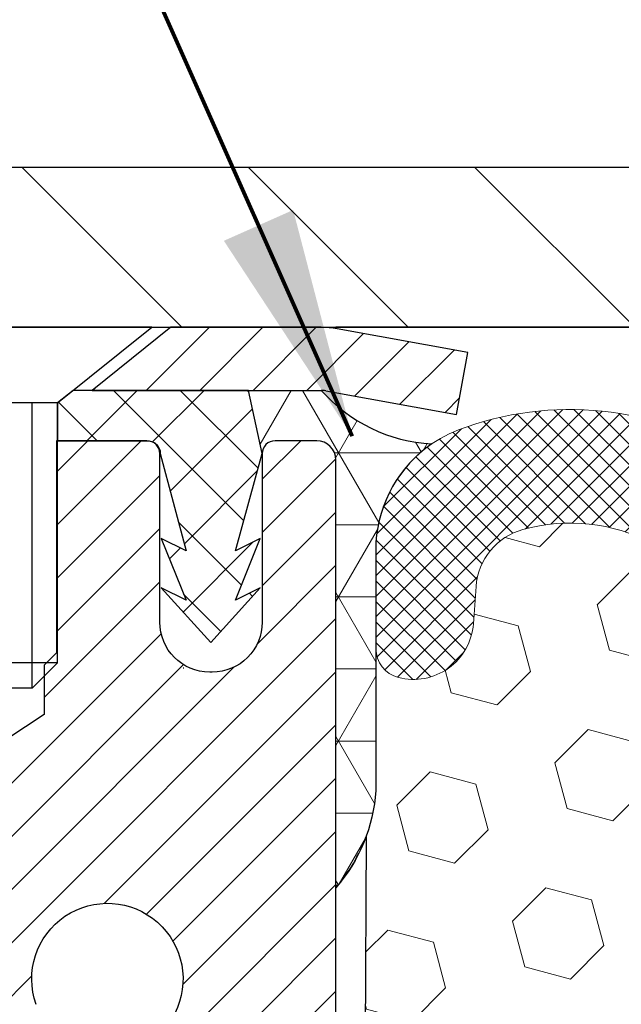
# Model space of a CAD drawing. Extents: x -308 to 3254, y -284 to 1977.
# Drawn here: x 21 to 22, y 23 to 25 of the extents above; entities that cross this region are included whole.
import ezdxf

# ---------------------------------------------------------------- set-up
doc = ezdxf.new("R2010")
doc.units = 0
doc.header["$LTSCALE"] = 5
doc.header["$MEASUREMENT"] = 0
doc.layers.get('DEFPOINTS').update_dxf_attribs({"linetype": 'CONTINUOUS'})
for name, color, linetype, lineweight in [('CAPPING STRIP - H', 251, 'CONTINUOUS', 15), ('CAPPING STRIP - L', 7, 'CONTINUOUS', 25), ('CONCRETE - L', 132, 'CONTINUOUS', 13), ('CORNER BEAD - H', 50, 'CONTINUOUS', 15), ('CORNER BEAD - L', 52, 'CONTINUOUS', 25), ('COVER PLATE - H', 251, 'CONTINUOUS', 13), ('COVER PLATE - L', 7, 'CONTINUOUS', 25), ('DIMS', 50, 'CONTINUOUS', 25), ('EPOXY ADHESIVE - H', 50, 'CONTINUOUS', 15), ('EPOXY ADHESIVE - L', 52, 'CONTINUOUS', 25), ('FOAM INSERT - H', 150, 'CONTINUOUS', 9), ('MIG RETAINER - H', 251, 'CONTINUOUS', 20), ('MIG RETAINER - L', 7, 'CONTINUOUS', 30), ('PVC SIDESHEET - H', 170, 'CONTINUOUS', 20), ('PVC SIDESHEET - L', 150, 'CONTINUOUS', 25), ('SCREW - L', 1, 'CONTINUOUS', 25), ('SILICONE BELLOWS - H', 20, 'CONTINUOUS', 13), ('SILICONE BELLOWS - L', 22, 'CONTINUOUS', 13), ('TEXT - 4', 241, 'CONTINUOUS', 25)]:
    doc.layers.add(name, color=color, linetype=linetype, lineweight=lineweight)
doc.styles.add('ROMANS', font='romans', dxfattribs={"width": 0.9})
doc.dimstyles.get("Standard").update_dxf_attribs({"dimtxt": 0.18, "dimasz": 0.18, "dimexe": 0.18, "dimexo": 0.0625, "dimgap": 0.09, "dimtad": 0, "dimtih": 1, "dimtoh": 1, "dimdec": 4, "dimzin": 0, "dimdsep": 46, "dimtxsty": 'Standard', "dimcen": 0.09, "dimadec": 0, "dimazin": 0, "dimtfac": 1, "dimtdec": 4, "dimtofl": 0, "dimtmove": 0, "dimatfit": 3, "dimfxl": 1, "dimtolj": 1, "dimtzin": 0, "dimarcsym": 0})

# ---------------------------------------------------------------- blocks, each defined once
blk = doc.blocks.new('*D8')
at = {"layer": 'DEFPOINTS', "color": 0, "transparency": 16777216}
for p in [(17.62141544306935, 23.56531874458344), (21.62141544306935, 23.19031874458299), (21.62141544306935, 21.68153281819282)]:
    blk.add_point(p, dxfattribs=at)
at = {"layer": 'DIMS', "color": 0, "lineweight": -2, "transparency": 16777216}
for p, q in [((17.62141544306935, 23.20531874458344), (17.62141544306935, 21.32153281819282)), ((21.62141544306935, 22.83031874458299), (21.62141544306935, 21.32153281819282)), ((17.62141544306935, 21.68153281819282), (17.26141544306935, 21.68153281819282)), ((21.26141544306935, 21.68153281819282), (17.98141544306935, 21.68153281819282))]:
    blk.add_line(p, q, dxfattribs=at)
at = {"layer": 'DIMS', "color": 0, "transparency": 16777216}
for points in [[(17.98141544306935, 21.74153281819282), (17.98141544306935, 21.62153281819283), (17.62141544306935, 21.68153281819282)], [(21.26141544306935, 21.74153281819282), (21.26141544306935, 21.62153281819283), (21.62141544306935, 21.68153281819282)]]:
    blk.add_solid(points, dxfattribs=at)
at = {"layer": 'DIMS', "color": 0, "transparency": 16777216, "insert": (15.55141544306935, 21.68153281819282), "char_height": 0.36, "attachment_point": 5}
blk.add_mtext('\\A1;4 IN \\P [101.6mm]', dxfattribs=at)
blk = doc.blocks.new('*D16')
at = {"layer": 'DEFPOINTS', "color": 0, "transparency": 16777216}
for p in [(29.37141544306904, 27.73361362835028), (18.87141544306776, 24.12653212819007), (29.37141544306904, 24.12653212818973)]:
    blk.add_point(p, dxfattribs=at)
at = {"layer": 'DIMS', "color": 0, "lineweight": -2, "transparency": 16777216}
for p, q in [((18.87141544306776, 24.48653212819007), (18.87141544306776, 28.09361362835028)), ((29.37141544306904, 24.48653212818973), (29.37141544306904, 28.09361362835028)), ((19.23141544306776, 27.73361362835028), (22.10790382285141, 27.73361362835028)), ((29.01141544306904, 27.73361362835028), (25.82790382285141, 27.73361362835028))]:
    blk.add_line(p, q, dxfattribs=at)
at = {"layer": 'DIMS', "color": 0, "transparency": 16777216}
for points in [[(19.23141544306776, 27.79361362835028), (19.23141544306776, 27.67361362835029), (18.87141544306776, 27.73361362835028)], [(29.01141544306904, 27.79361362835028), (29.01141544306904, 27.67361362835029), (29.37141544306904, 27.73361362835028)]]:
    blk.add_solid(points, dxfattribs=at)
at = {"layer": 'DIMS', "color": 0, "transparency": 16777216, "insert": (23.96790382285141, 27.73361362835028), "char_height": 0.36, "attachment_point": 5}
blk.add_mtext('\\A1;10 1/2 IN\\P [266.7mm]', dxfattribs=at)

msp = doc.modelspace()

# ---------------------------------------------------------------- hatches: boundary and pattern name
at = {"layer": 'CAPPING STRIP - H'}
h = msp.add_hatch(dxfattribs=at)
h.set_pattern_fill('ANSI31', color=256, scale=0.47244, angle=90, style=0)
h.set_pattern_definition([(45.00000000000001, (-970.6289370314404, 441.0996785384837), (0.04175819096297156, -0.04175819096297156), [])])
edge = h.paths.add_edge_path()
edge.add_line((21.80992847416139, 23.92782500470318), (21.82753523820231, 24.02466220692893))
edge.add_line((21.82753523820231, 24.02466220692893), (21.62322519838137, 24.06180948689709))
edge.add_arc((21.59857572872108, 23.92623740378574), 0.1377947244043846, 439.6951535297753, 449.9999999990073)
edge.add_line((21.59857572872336, 24.06403212819007), (21.36372838781183, 24.06403212819007))
edge.add_line((21.36372838781183, 24.06403212819007), (21.24069738387409, 23.96560732503983))
edge.add_line((21.24069738387409, 23.96560732503983), (21.59857572872336, 23.96560732503983))
edge.add_arc((21.59857572872063, 23.92623740377255), 0.03936992126728001, 439.69515352857024, 449.9999999956983, ccw=False)
edge.add_line((21.60561843434, 23.96497228467021), (21.80992847416139, 23.92782500470341))
edge = h.paths.add_edge_path()
edge.add_arc((20.57632996261175, 23.92623740377983), 0.03936992126011774, 90.00000000016541, 180.0000000001654, ccw=False)
edge.add_line((20.57632996261175, 23.96560732503983), (20.97495041536952, 23.96560732503983))
edge.add_line((20.97495041536952, 23.96560732503983), (20.85191941143178, 24.06403212819007))
edge.add_line((20.85191941143178, 24.06403212819007), (20.5369600413522, 24.06403212819007))
edge.add_arc((20.5369600413522, 23.96560732504006), 0.09842480315012381, 450.0000000000662, 540.0000000000662)
edge.add_line((20.43853523820219, 23.96560732503983), (20.43853523820219, 23.41442842739932))
edge.add_line((20.43853523820219, 23.41442842739955), (20.5369600413522, 23.41442842739955))
edge.add_line((20.5369600413522, 23.41442842739955), (20.53696004135174, 23.9262374037796))
at = {"layer": 'CORNER BEAD - H'}
h = msp.add_hatch(dxfattribs=at)
h.set_pattern_fill('NET3', color=256, scale=0.9, style=0)
h.set_pattern_definition([(0, (17.66332305939143, 346.4056338293201), (0, 0.1125), []), (59.99999999999999, (17.66332305939143, 346.4056338293201), (-0.09742785792574934, 0.05625000000000002), []), (120, (17.66332305939143, 346.4056338293201), (-0.09742785792574936, -0.05624999999999997), [])])
edge = h.paths.add_edge_path()
edge.add_line((21.62141544306935, 23.18903212819007), (21.62141544306941, 23.8568673249396))
edge.add_arc((21.59141544306963, 23.85686732493986), 0.02999999999977376, 359.9999999995115, 449.9999999991858)
edge.add_line((21.59141544307006, 23.88686732493963), (21.52641544306951, 23.8868673249402))
edge.add_arc((21.52641544306963, 23.86686732494013), 0.02000000000006708, 90.00000000034605, 180.0000000000814)
edge.add_line((21.50641544306957, 23.86686732494011), (21.48502892795097, 23.9656073250396))
edge.add_line((21.48502892795097, 23.9656073250396), (21.59857572872341, 23.96560732503989))
edge.add_arc((21.78460239793736, 24.12990771471769), 0.2481945601883976, 221.4512250855514, 266.8862973013985)
edge.add_arc((21.88513446796539, 23.71580106184064), 0.2016124914984941, 124.4375512828532, 176.4198311833148)
edge.add_line((21.68391544306935, 23.72839076986404), (21.68391544306949, 23.34077636429882))
edge.add_arc((21.42464656704746, 23.35882003584446), 0.2598959871882901, 319.20975106179355, 356.0189514340216, ccw=False)
at = {"layer": 'COVER PLATE - H'}
h = msp.add_hatch(dxfattribs=at)
h.set_pattern_fill('ANSI31', color=252, scale=2, angle=90, style=0)
h.set_pattern_definition([(135, (98.48487077704517, 10.95279902297191), (-0.1767766952966369, -0.1767766952966368), [])])
h.paths.add_polyline_path([(23.90266544306753, 24.06403212819007), (23.85175100563621, 24.11494656562138), (23.65266544306773, 24.31403212818987), (19.93478078424614, 24.31403212819008), (18.87141544306776, 24.12653212818995), (18.87141544306776, 24.0640321281901)])
at = {"layer": 'EPOXY ADHESIVE - H'}
h = msp.add_hatch(dxfattribs=at)
h.set_pattern_fill('AR-SAND', color=256, scale=0.07200000000000001, style=0)
h.set_pattern_definition([(37.50000000000001, (17.66332305939143, 346.4056338293201), (-0.004535521783891788, 0.1387313113689475), [0, -0.10944, 0, -0.1224, 0, -0.117]), (7.499999999999999, (17.66332305939143, 346.4056338293201), (0.1274239227792764, 0.2031945166965413), [0, -0.05904, 0, -0.09864000000000002, 0, -0.03780000000000001]), (327.5, (17.57476305939128, 346.4056338293201), (0.2242182140461077, 0.0004074518546614759), [0, -0.036, 0, -0.1296, 0, -0.1692]), (317.5, (17.57476305939128, 346.4056338293201), (0.2164411155292052, 0.06319264067526596), [0, -0.018, 0, -0.08496000000000001, 0, -0.09720000000000002])])
h.paths.add_polyline_path([(21.67347382711143, 22.5319616935353), (21.66706228192909, 22.74334155972926), (21.65035871143102, 22.84228466514739), (21.66733581201363, 22.95566780346369), (21.6686536491032, 23.26934116647769, -0.09035585911721133), (21.62141544306935, 23.18903212819007), (21.62141544306617, 21.15486732494057), (21.3834154430677, 21.15486732494057), (21.3834154430677, 20.06403212819234), (21.45748142117084, 20.06403212819166), (21.44188537229531, 20.27705690043397), (21.45470481559216, 20.40516442921964), (21.43547382711297, 20.57811159246942), (21.45470481559216, 20.69340747975886), (21.43547382711297, 20.8919757044566), (21.43547382711297, 20.96696783044874), (21.44019856197549, 21.09208932701378), (21.55088318435794, 21.10280894089508), (21.62587531035008, 21.10280894089508), (21.67347382711143, 21.1010115649228), (21.67347382711143, 21.15932719222471), (21.68629327040828, 21.49881458720435), (21.67347382711143, 21.703789743422), (21.69270481559063, 21.9471953810407), (21.68629327040828, 22.08998783121885), (21.67347382711143, 22.30777240738869), (21.69270481559063, 22.37182617178175)])
at = {"layer": 'FOAM INSERT - H'}
h = msp.add_hatch(dxfattribs=at)
h.set_pattern_fill('HEX', color=256, scale=0.590551181102362, angle=45, style=0)
h.set_pattern_definition([(45, (-0.1696162899090048, -1.461171149434701), (-0.09040931629367041, 0.09040931629367042), [0.07381889763779526, -0.1476377952755905]), (165, (-0.1696162899090048, -1.461171149434701), (-0.03309210650226577, -0.1235014227959361), [0.07381889763779526, -0.1476377952755905]), (105, (-0.1174184468096041, -1.408973306335301), (-0.1235014227959362, -0.03309210650226572), [0.07381889763779526, -0.1476377952755905])])
edge = h.paths.add_edge_path()
edge.add_arc((23.94318431908987, 23.35882003584426), 0.2598959871883458, 183.9810485659155, 220.7902489381474, ccw=False)
edge.add_line((23.68391544306776, 23.3407763642989), (23.68391544306775, 23.56270711182179))
edge.add_arc((23.63704044306762, 23.56270711182175), 0.04687500000013145, -75.52248782140452, 5.212541509536095e-11, ccw=False)
edge.add_arc((23.62532169307926, 23.60809363542435), 0.09375000001099795, 184.1951275933997, 284.47751217320183, ccw=False)
edge.add_line((23.53182287727823, 23.60123550551409), (23.52754104592391, 23.65961091773329))
edge.add_arc((23.42780897575098, 23.65229557915064), 0.0999999999977782, 4.195127600711179, 74.96947041413489)
edge.add_arc((23.38171703778021, 23.48064402961276), 0.2777321614223659, 74.96947041229659, 159.4958970772516)
edge.add_arc((23.03281624042394, 23.60809363543196), 0.09374999999957122, 198.7707668937054, 341.2292331062946, ccw=False)
edge.add_arc((22.68391544306764, 23.48064402961276), 0.2777321614223948, 20.50410292274702, 159.4958970772483)
edge.add_arc((22.33552512217268, 23.60738099361723), 0.09303875861278763, 198.4564001292442, 341.5435998707696, ccw=False)
edge.add_arc((21.98713480127473, 23.48064402961429), 0.2777321614246491, 20.50410292223507, 105.378532350136)
edge.add_arc((21.94000114375037, 23.65201246175122), 0.09999999999995583, 105.3785323506946, 175.8048724010907)
edge.add_line((21.84026907357504, 23.6593278003309), (21.83600800885717, 23.60123550551394))
edge.add_arc((21.74250919306776, 23.60809363543242), 0.09375000000000738, 255.5224878212448, 355.80487240107004, ccw=False)
edge.add_arc((21.73079044305707, 23.56270711183553), 0.0468749999890827, 180.000000017192, 255.5224878384715, ccw=False)
edge.add_line((21.68391544306798, 23.56270711182146), (21.68391544306935, 23.34077636429899))
edge.add_arc((21.42464656704715, 23.3588200358444), 0.2598959871884366, 339.86170831901023, 356.0189514340764, ccw=False)
edge.add_line((21.6686536491032, 23.26934116647769), (21.66733581201363, 22.95566780346369))
edge.add_line((21.66733581201363, 22.95566780346369), (21.65035871143102, 22.84228466514739))
edge.add_line((21.65035871143102, 22.84228466514739), (21.66706228192909, 22.74334155972926))
edge.add_line((21.66706228192909, 22.74334155972926), (21.67347382711143, 22.5319616935353))
edge.add_line((21.67347382711143, 22.5319616935353), (21.69270481559063, 22.37182617178175))
edge.add_line((21.69270481559063, 22.37182617178175), (21.67347382711143, 22.30777240738869))
edge.add_line((21.67347382711143, 22.30777240738869), (21.68629327040828, 22.08998783121885))
edge.add_line((21.68629327040828, 22.08998783121885), (21.69270481559063, 21.9471953810407))
edge.add_line((21.69270481559063, 21.9471953810407), (21.67347382711143, 21.703789743422))
edge.add_line((21.67347382711143, 21.703789743422), (21.68629327040828, 21.49881458720435))
edge.add_line((21.68629327040828, 21.49881458720435), (21.67347382711143, 21.15932719222471))
edge.add_line((21.67347382711143, 21.15932719222471), (21.67347382711143, 21.1010115649228))
edge.add_line((21.67347382711143, 21.1010115649228), (21.62587531035008, 21.10280894089508))
edge.add_line((21.62587531035008, 21.10280894089508), (21.55088318435794, 21.10280894089508))
edge.add_line((21.55088318435794, 21.10280894089508), (21.44019856197549, 21.09208932701378))
edge.add_line((21.44019856197549, 21.09208932701378), (21.43547382711297, 20.96696783044874))
edge.add_line((21.43547382711297, 20.96696783044874), (21.43547382711297, 20.8919757044566))
edge.add_line((21.43547382711297, 20.8919757044566), (21.45470481559216, 20.69340747975886))
edge.add_line((21.45470481559216, 20.69340747975886), (21.43547382711297, 20.57811159246942))
edge.add_line((21.43547382711297, 20.57811159246942), (21.45470481559216, 20.40516442921964))
edge.add_line((21.45470481559216, 20.40516442921964), (21.44188537229531, 20.27705690043397))
edge.add_line((21.44188537229531, 20.27705690043397), (21.45748142117084, 20.06403212819166))
edge.add_line((21.45748142117084, 20.06403212819166), (23.74641544306776, 20.06403212819004))
edge.add_line((23.74641544306776, 20.06403212819004), (23.74641544306776, 21.72028212819018))
edge.add_arc((23.74641544306776, 21.90778212819018), 0.1874999999999964, 269.9999999999989, 360.0000000000011)
edge.add_line((23.93391544306776, 21.90778212819018), (23.93391544306776, 22.22028212819018))
edge.add_arc((23.74641544306776, 22.22028212819018), 0.1874999999999964, 359.9999999999989, 450.0000000000011)
edge.add_line((23.74641544306776, 22.40778212819018), (23.74641544306776, 23.18903212819003))
at = {"layer": 'MIG RETAINER - H'}
h = msp.add_hatch(dxfattribs=at)
h.set_pattern_fill('ANSI31', color=256, scale=0.47, style=0)
h.set_pattern_definition([(45, (-922.0903595894362, -414.1974909037395), (-0.04154252339470966, 0.04154252339470967), [])])
h.paths.add_polyline_path([(21.62141544306617, 21.15486732494057), (21.62141544306753, 21.85598423207464), (21.54711910878525, 21.92056905013485), (21.3834154430677, 21.92056905013485), (21.38341544306725, 21.15486732494057)])
edge = h.paths.add_edge_path()
edge.add_arc((20.84141544306915, 23.60386732494291), 0.07800000000003138, 179.9999999999582, 269.9999999994989, ccw=False)
edge.add_line((20.76341544306917, 23.60386732494291), (20.76341544306963, 23.86686732494011))
edge.add_arc((20.74341544306919, 23.86686732494011), 0.02000000000020918, 359.9999999993486, 449.9999999980458)
edge.add_line((20.7434154430701, 23.88686732494032), (20.65641544307011, 23.88686732494213))
edge.add_arc((20.6564154430692, 23.85686732494216), 0.03000000000002956, 449.9999999986973, 539.9999999997827)
edge.add_line((20.62641544306946, 23.85686732494216), (20.62641544306855, 23.32186732493503))
edge.add_arc((20.7834154430687, 23.32186732493503), 0.1569999999999254, 539.9999999999377, 630.0000000003319)
edge.add_line((20.78341544306961, 23.16486732493511), (20.94967575802668, 23.16486732493602))
edge.add_arc((20.94967575801622, 23.08612763990434), 0.07873968503150763, 362.58551599465926, 449.9999999922238, ccw=False)
edge.add_arc((21.14321821708229, 23.09486732493972), 0.114999999999426, 182.585516002114, 264.7875303258168)
edge.add_arc((21.1345875317573, 23.00026018318656), 0.02000000000000517, 264.7875303255701, 379.6742449813813)
edge.add_arc((21.26463449818841, 23.04675779737474), 0.1181095275611714, -102.63422251541402, 199.6742449814629, ccw=False)
edge.add_arc((21.23442633802808, 22.91199241360366), 0.02000000000040289, 437.36577748606, 550.6215204679287)
edge.add_arc((21.29241544306826, 22.92286732494151), 0.07899999999997757, 190.6215204695919, 269.9999999991755)
edge.add_line((21.2924154430669, 22.84386732494156), (21.36641544306833, 22.84386732494042))
edge.add_arc((21.36641544306788, 22.82686732494037), 0.01699999999999591, 360, 449.9999999992337, ccw=False)
edge.add_line((21.38341544306816, 22.82686732494037), (21.38341544306725, 22.23316559974566))
edge.add_line((21.38341544306725, 22.23316559974566), (21.54711910878525, 22.23316559974566))
edge.add_line((21.54711910878525, 22.23316559974566), (21.62141544306753, 22.29775041780588))
edge.add_line((21.62141544306753, 22.29775041780588), (21.62141544306935, 23.85686732493943))
edge.add_arc((21.5914154430696, 23.85686732493966), 0.02999999999985903, 359.9999999997829, 449.9999999995657)
edge.add_line((21.5914154430696, 23.88686732493963), (21.52641544306955, 23.88686732494009))
edge.add_arc((21.52641544306955, 23.86686732494011), 0.01999999999998181, 449.9999999993486, 540)
edge.add_line((21.50641544306957, 23.86686732494011), (21.50641544306911, 23.60386732493859))
edge.add_arc((21.42841544306914, 23.60386732493882), 0.07799999999997453, 269.9999999995825, 359.9999999999165, ccw=False)
edge.add_line((21.42841544306868, 23.52586732493885), (21.42441544306878, 23.52586732493885))
edge.add_arc((21.42441544306878, 23.60386732493882), 0.07799999999986085, 179.999999999833, 269.999999999666, ccw=False)
edge.add_line((21.34641544306926, 23.60386732493882), (21.34641544306971, 23.86686732493965))
edge.add_arc((21.32641544306928, 23.86686732493965), 0.01999999999998181, 360, 449.9999999996743)
edge.add_line((21.32641544306973, 23.88686732493963), (21.18496879501329, 23.88686732494054))
edge.add_line((21.18496879501329, 23.88686732494054), (21.18496879501329, 23.55597211872325))
edge.add_line((21.18496879501329, 23.55597211872325), (21.16568323261556, 23.53664151182145))
edge.add_line((21.16568323261556, 23.53664151182145), (21.16568323261556, 23.45949926223622))
edge.add_line((21.16568323261556, 23.45949926223622), (21.10782654542693, 23.42092813744327))
edge.add_line((21.10782654542693, 23.42092813744327), (21.0499698582383, 23.45949926223622))
edge.add_line((21.0499698582383, 23.45949926223622), (21.0499698582383, 23.53664151182145))
edge.add_line((21.0499698582383, 23.53664151182145), (21.03068429584148, 23.55592707421758))
edge.add_line((21.03068429584148, 23.55592707421758), (21.03068429584148, 23.88686732494054))
edge.add_line((21.03068429584148, 23.88686732494054), (20.94341544306947, 23.88686732494077))
edge.add_arc((20.94341544306947, 23.86686732494079), 0.01999999999998181, 450, 540)
edge.add_line((20.92341544306948, 23.86686732494079), (20.92341544306903, 23.60386732494269))
edge.add_arc((20.84541544306905, 23.60386732494291), 0.07800000000008822, 269.999999999666, 359.999999999833, ccw=False)
edge.add_line((20.8454154430686, 23.52586732494271), (20.84141544306869, 23.52586732494271))
at = {"layer": 'PVC SIDESHEET - H'}
h = msp.add_hatch(dxfattribs=at)
h.set_pattern_fill('ANSI37', color=256, scale=0.59055, style=0)
h.set_pattern_definition([(135, (2972.291764975127, -463.1100964633962), (0.05219773870371444, 0.05219773870371446), []), (45.00000000000001, (2972.291764975127, -463.1100964633962), (0.05219773870371445, -0.05219773870371446), [])])
edge = h.paths.add_edge_path()
edge.add_line((21.50641544306957, 23.86686732494011), (21.48502892795052, 23.9656073250396))
edge.add_line((21.48502892795052, 23.9656073250396), (21.21117600636883, 23.96560732504006))
edge.add_line((21.21117600636883, 23.96560732503983), (21.1865698055811, 23.9459223644096))
edge.add_line((21.1865698055811, 23.9459223644096), (21.1865698055811, 23.88686732504809))
edge.add_line((21.1865698055811, 23.88686732504809), (21.32754748753662, 23.88686732504786))
edge.add_arc((21.32754748753616, 23.86718232504765), 0.01968500000003814, 0, 89.99999999892452, ccw=False)
edge.add_line((21.34723248753637, 23.86718232504765), (21.3874012084578, 23.71498615923381))
edge.add_line((21.3874012084578, 23.71498615923403), (21.34882992938067, 23.73427179877237))
edge.add_line((21.34882992938067, 23.73427179877237), (21.3874012084578, 23.63784360107772))
edge.add_line((21.38740120845825, 23.6378436010775), (21.34882992938067, 23.65712924061674))
edge.add_line((21.34882992938067, 23.65712924061697), (21.42597248753539, 23.57190732504771))
edge.add_line((21.42597248753539, 23.57190732504748), (21.50311504569101, 23.65712924061652))
edge.add_line((21.50311504569101, 23.65712924061674), (21.46454376661434, 23.63784360107795))
edge.add_line((21.46454376661434, 23.63784360107772), (21.50311504569147, 23.73427179877192))
edge.add_line((21.50311504569101, 23.73427179877192), (21.46454376661343, 23.71498615923312))
edge.add_line((21.46454376661343, 23.71498615923335), (21.50641544306957, 23.86686732494011))
at = {"layer": 'SILICONE BELLOWS - H'}
h = msp.add_hatch(dxfattribs=at)
h.set_pattern_fill('ANSI37', color=256, scale=0.1812307692189964, style=0)
h.set_pattern_definition([(45, (-354.8392653194882, -11.61703081484654), (-0.01601868823430082, 0.01601868823430083), []), (135, (-354.8392653194882, -11.61703081484654), (-0.01601868823430083, -0.01601868823430082), [])])
edge = h.paths.add_edge_path()
edge.add_arc((21.98713480127476, 23.48064402961429), 0.2777321614246225, 20.50410292223712, 105.3785323501417)
edge.add_arc((21.9400011437503, 23.65201246175118), 0.09999999999997998, 105.3785323506528, 175.8048724010662)
edge.add_line((21.84026907357504, 23.6593278003309), (21.83600800885717, 23.60123550551394))
edge.add_arc((21.74250919306776, 23.60809363543242), 0.09375000000001119, 255.5224878212474, 355.80487240106805, ccw=False)
edge.add_arc((21.73079044305707, 23.56270711183553), 0.04687499998908703, 180.0000000171964, 255.5224878384684, ccw=False)
edge.add_line((21.68391544306798, 23.56270711182146), (21.68391544306787, 23.71692076803542))
edge.add_arc((21.88391544305803, 23.7169207680213), 0.1999999999902116, 110.8899373788116, 179.9999999959553, ccw=False)
edge.add_arc((21.98611384835574, 23.44914849776483), 0.4866121120226227, 57.09666685979829, 110.8899373828882, ccw=False)
edge.add_arc((22.14584527653592, 23.70209544372593), 0.1875000000000304, 0.9999999999930083, 56.08880795323353, ccw=False)
edge.add_line((22.33331671937783, 23.7053677699329), (22.33501464571129, 23.60809363543237))
edge.add_line((22.33501464571129, 23.60809363543237), (22.33671257204476, 23.70536776993292))
edge.add_arc((22.5241840148861, 23.70209544372524), 0.1874999999995882, 123.91119204653941, 178.9999999997875, ccw=False)
edge.add_arc((22.68391544306776, 23.44914849776459), 0.4866121120225958, 57.09666685979698, 122.90333314028749, ccw=False)
edge.add_arc((22.84364687124896, 23.70209544372552), 0.1874999999996409, 1.0000000001904255, 56.08880795348841, ccw=False)
edge.add_line((23.0311183140903, 23.70536776993313), (23.03281624042377, 23.60809363543241))
edge.add_line((23.03281624042388, 23.60809363543241), (23.03451416675746, 23.7053677699333))
edge.add_arc((23.22198560959925, 23.70209544372621), 0.1874999999999758, 123.9111920466894, 178.9999999999698, ccw=False)
edge.add_arc((23.38171703780183, 23.4491484977679), 0.4866121120323719, 69.11006261954878, 122.9033331425641, ccw=False)
edge.add_arc((23.48391544306748, 23.71692076803651), 0.2000000000000403, 1.1402789823478088e-10, 69.11006261728141, ccw=False)
edge.add_line((23.68391544306753, 23.71692076803691), (23.68391544306776, 23.56270711182162))
edge.add_arc((23.63704044306764, 23.56270711182168), 0.04687500000005684, 284.4775121786593, 359.99999999993054, ccw=False)
edge.add_arc((23.62532169307935, 23.60809363542436), 0.09375000001102392, 184.1951275934088, 284.4775121732112, ccw=False)
edge.add_line((23.53182287727823, 23.60123550551409), (23.52754104592391, 23.65961091773329))
edge.add_arc((23.42780897575103, 23.65229557915068), 0.09999999999772902, 4.195127600688754, 74.96947041412265)
edge.add_arc((23.38171703778023, 23.48064402961274), 0.2777321614223982, 74.96947041229154, 159.4958970772486)
edge.add_arc((23.03281624042399, 23.60809363543196), 0.09374999999957237, 198.7707668937075, 341.2292331062925, ccw=False)
edge.add_arc((22.68391544306764, 23.48064402961276), 0.2777321614223915, 20.50410292274728, 159.4958970772486)
edge.add_arc((22.33501464571118, 23.60809363543237), 0.09374999999985957, 198.7707668939218, 341.22923310609997, ccw=False)

# ---------------------------------------------------------------- linework, layer by layer
at = {"layer": 'CAPPING STRIP - L'}
for p, q in [((21.36372838781183, 24.06403212819007), (21.24069738387409, 23.96560732503983)), ((21.59857572872336, 24.06403212819007), (21.36372838781183, 24.06403212819007)), ((21.82753523820231, 24.02466220692961), (21.62322519838137, 24.06180948689709)), ((21.80992847416139, 23.92782500470318), (21.82753523820231, 24.02466220692961)), ((21.24069738387409, 23.96560732503983), (21.59857572872336, 23.96560732503983)), ((21.60561843434, 23.96497228467021), (21.80992847416139, 23.92782500470318))]:
    msp.add_line(p, q, dxfattribs=at)
for centre, radius, start, end in [((21.59857572872063, 23.92623740377937), 0.13779472441075, 79.69515353002723, 89.99999999877541), ((21.59857572872108, 23.92623740377869), 0.03936992126108407, 79.69515352777444, 89.99999999653467)]:
    msp.add_arc(centre, radius, start, end, dxfattribs=at)
at = {"layer": 'CONCRETE - L'}
msp.add_line((21.62141544306935, 24.06403212819007), (8.11078215711434, 24.06403212819029), dxfattribs=at)
at = {"layer": 'CORNER BEAD - L'}
msp.add_lwpolyline([(21.62141544306935, 23.18903212819007), (21.62141544306935, 23.85686732493943, 0.414213562372332), (21.5914154430696, 23.88686732493963), (21.52641544306955, 23.88686732494009, 0.4142135623750721), (21.50641544306957, 23.86686732494011), (21.48502892795097, 23.9656073250396), (21.59857572872336, 23.96560732503983, 0.2008865866784176), (21.77112106045893, 23.88207956206561, 0.2307867529723604), (21.68391544306935, 23.72839076986404), (21.68391544306935, 23.34077636429899, -0.1620058556709634)], format="xyb", close=True, dxfattribs=at)
at = {"layer": 'COVER PLATE - L'}
for p, q in [((19.93478078424614, 24.31403212819008), (28.30805010188935, 24.31403212818997)), ((18.87141544306776, 24.06403212819007), (29.37141544306776, 24.06403212819007)), ((21.59857572872336, 24.06403212819007), (26.64425515741216, 24.06403212819007)), ((26.62141544306776, 24.06403212819007), (21.62141544306776, 24.06403212819007))]:
    msp.add_line(p, q, dxfattribs=at)
at = {"layer": 'EPOXY ADHESIVE - L'}
msp.add_lwpolyline([(21.62141544306617, 21.15486732494057), (21.62141544306935, 23.18903212819007, 0.09035585911721113), (21.6686536491032, 23.26934116647769), (21.66733581201363, 22.95566780346369)], format="xyb", dxfattribs=at)
at = {"layer": 'MIG RETAINER - L'}
msp.add_line((21.38302174468465, 23.53253874229015), (21.38380914153397, 23.53253874229106), dxfattribs=at)
for points in [[(21.62141544306753, 22.29775041780588), (21.62141544306935, 23.85686732493943, 0.4142135623706347), (21.5914154430696, 23.88686732493963), (21.52641544306955, 23.88686732494009, 0.4142135623754759), (21.50641544306957, 23.86686732494011), (21.50641544306911, 23.60386732493882, -0.4142135623747433), (21.42841544306868, 23.52586732493885), (21.42441544306832, 23.52586732493885, -0.4142135623714135), (21.34641544306926, 23.60386732493882), (21.34641544306926, 23.86686732493965, 0.4142135623714468), (21.32641544306973, 23.88686732493963), (21.18496879501329, 23.88686732494054), (21.18496879501329, 23.55597211872325), (21.16568323261556, 23.53664151182145), (21.16568323261556, 23.45949926223622), (21.10782654542693, 23.42092813744327)], [(21.15341997130401, 23.00699362366797, -3.888295204768812), (21.23880086029187, 22.93150813944132, 0.5387583055402678)], [(21.02833528646927, 23.08967962279141, 0.3748896829303737), (21.13277054537259, 22.98034289018571, 0.5479758845004098)]]:
    msp.add_lwpolyline(points, format="xyb", dxfattribs=at)
at = {"layer": 'PVC SIDESHEET - L'}
msp.add_lwpolyline([(21.1865698055811, 23.9459223644096), (21.1865698055811, 23.88686732504809), (21.32754748753707, 23.88686732504786, -0.414213562373518), (21.34723248753728, 23.86718232504765), (21.38740120845871, 23.71498615923358), (21.34882992938112, 23.7342717987726), (21.38740120845871, 23.63784360107795), (21.34882992938112, 23.65712924061697), (21.4259724875363, 23.57190732504748), (21.50311504569192, 23.65712924061652), (21.46454376661434, 23.63784360107795), (21.50311504569192, 23.73427179877214), (21.46454376661434, 23.71498615923335), (21.50641544306957, 23.86686732494011), (21.48502892795097, 23.9656073250396), (21.21117600636883, 23.96560732504006)], format="xyb", close=True, dxfattribs=at)
at = {"layer": 'SCREW - L'}
for p, q in [((21.33420701030611, 24.06403212819007), (20.88145291581698, 24.06403212819007)), ((21.1865698055811, 23.9459223644096), (21.33420701030611, 24.06403212819007)), ((21.1865698055811, 23.9459223644096), (21.02909012054108, 23.9459223644096)), ((21.14719988432155, 23.50094697820848), (21.14719988432155, 23.9459223644096)), ((21.1865698055811, 23.54031689946894), (21.1865698055811, 23.9459223644096)), ((21.1865698055811, 23.54031689946894), (21.02909012054154, 23.54031689946894)), ((21.14719988432155, 23.50094697820848), (21.1865698055811, 23.54031689946894)), ((21.14719988432155, 23.50094697820848), (21.06846004180154, 23.50094697820848))]:
    msp.add_line(p, q, dxfattribs=at)
at = {"layer": 'SILICONE BELLOWS - L'}
msp.add_lwpolyline([(22.24727182725799, 23.57792651109063, 0.3882481033305256), (21.91348165670361, 23.74843194529458, 0.3173451855061279), (21.84026907357504, 23.6593278003309), (21.83600800885717, 23.60123550551394, -0.4678085754018813), (21.71907169307913, 23.51732058825274, -0.3419987131547466), (21.68391544306798, 23.56270711182146), (21.68391544306776, 23.71692076803542, -0.3110348731957014), (21.81260065839269, 23.90377419047914, -0.2391249469778295), (22.25045288241069, 23.85770231630277, -0.2451091823251254)], format="xyb", dxfattribs=at)

# ---------------------------------------------------------------- dimensions: what is measured, and where the dimension line sits
at = {"layer": 'DIMS'}
for base, p1, p2, text, picture, middle in [((29.37141544306904, 27.73361362835028), (18.87141544306776, 24.12653212819007), (29.37141544306904, 24.12653212818973), '<>\\P[]', '*D16', (23.96790382285141, 27.73361362835028)), ((21.62141544306935, 21.68153281819282), (17.62141544306935, 23.56531874458344), (21.62141544306935, 23.19031874458299), '<> \\P[]', '*D8', (15.55141544306935, 21.68153281819282))]:
    dim = msp.add_linear_dim(base=base, p1=p1, p2=p2, text=text, dimstyle='Standard', override={"dimtxt": 0.36, "dimasz": 0.36, "dimexe": 0.36, "dimexo": 0.36, "dimgap": 0.36, "dimlunit": 5, "dimpost": ' IN', "dimfrac": 2}, dxfattribs=at)
    dim.commit()
    dim.dimension.update_dxf_attribs({"geometry": picture, "text_midpoint": middle, "dimtype": 160})

# ---------------------------------------------------------------- leaders
at = {"layer": 'TEXT - 4'}
for points in [[(23.67395485471923, 23.88345694705733), (19.29546789296768, 34.51846828345677), (19.01244385074637, 34.51846828345677)], [(22.79494628648567, 24.22931176785896), (18.92869627106616, 32.55779730838618), (18.76341317630973, 32.5579876161478)], [(21.64677649897159, 23.89417010701523), (18.95304141104604, 29.9553118306229), (18.54670668277565, 29.9553118306229)]]:
    msp.add_leader(points, dimstyle='Standard', override={"dimtxt": 0.7, "dimasz": 0.36, "dimexe": 0.5, "dimexo": 0.5, "dimtih": 0, "dimtoh": 0, "dimtxsty": 'ROMANS', "dimdle": 0.05, "dimclrd": 256, "dimclre": 256, "dimclrt": 256, "dimtfac": 0.3, "dimlwd": 65535, "dimlwe": 65535}, dxfattribs=at)

doc.saveas('drawing.dxf')
